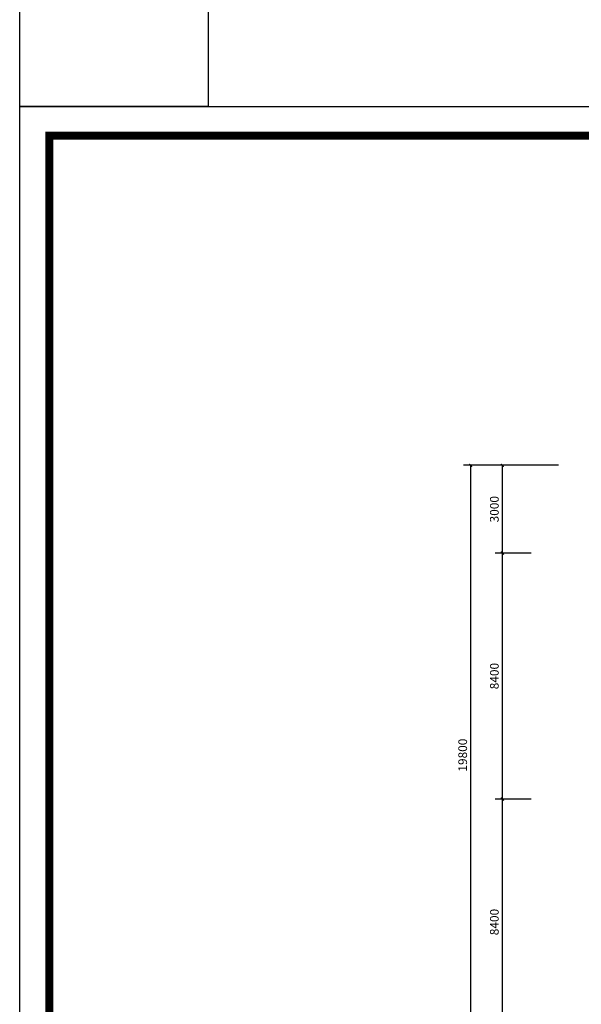
# Model space of a CAD drawing. Extents: x 491147 to 814927, y -517176 to -115407.
# Drawn here: x 602801 to 621977, y -399782 to -366153 of the extents above; entities that cross this region are included whole.
import ezdxf

# ---------------------------------------------------------------- set-up
doc = ezdxf.new("R2010")
doc.units = 0
doc.header["$LTSCALE"] = 1000
doc.header["$MEASUREMENT"] = 0
doc.layers.add('AXIS', color=3, linetype='Continuous')
doc.layers.add('jiaju', color=252, linetype='Continuous')
doc.layers.add('家具外线总', color=3, linetype='Continuous', lineweight=13)
doc.styles.add('_TCH_DIM_T3', font='SIMPLEX', dxfattribs={"width": 0.705882, "bigfont": 'GBCBIG'})
doc.dimstyles.new('_TCH_ARCH&&100', dxfattribs={"dimtxt": 297.5, "dimasz": 100, "dimexe": 250, "dimexo": 300, "dimgap": 126.25, "dimtad": 1, "dimdec": 0, "dimzin": 0, "dimdsep": 46, "dimtxsty": '_TCH_DIM_T3', "dimblk": 'ARCHTICK', "dimcen": 0.09, "dimclrt": 7, "dimazin": 2, "dimtfac": 1, "dimtdec": 0, "dimtix": 1, "dimtmove": 2, "dimatfit": 3, "dimfxl": 1, "dimtolj": 1, "dimtzin": 0, "dimarcsym": 0})

# ---------------------------------------------------------------- blocks, each defined once
blk = doc.blocks.new('_ArchTick')
at = {"color": 0, "linetype": 'ByBlock', "const_width": 0.4}
blk.add_lwpolyline([(-0.5, -0.5), (0.5, 0.5)], dxfattribs=at)
blk = doc.blocks.new('*D801')
at = {"layer": 'AXIS', "color": 0, "lineweight": -2}
for p, q in [((621202, -381372), (617952, -381372)), ((618202, -401172), (618202, -381372)), ((621202, -401172), (617952, -401172))]:
    blk.add_line(p, q, dxfattribs=at)
at = {"layer": 'Defpoints', "color": 0}
for p in [(618202, -381372), (621502, -381372), (621502, -401172)]:
    blk.add_point(p, dxfattribs=at)
at = {"layer": 'AXIS', "color": 0, "lineweight": -2, "xscale": 100, "yscale": 100, "zscale": 100}
for p, rotation in [((618202, -381372), 90), ((618202, -401172), 270)]:
    blk.add_blockref('_ArchTick', p, dxfattribs=dict(at, rotation=rotation))
at = {"layer": 'AXIS', "color": 7, "insert": (617927, -391272), "char_height": 297.5, "attachment_point": 5, "rotation": 90, "style": '_TCH_DIM_T3'}
blk.add_mtext('\\A1;19800', dxfattribs=at)
blk = doc.blocks.new('*D820')
at = {"layer": 'AXIS', "color": 0, "lineweight": -2}
for p, q in [((620267, -392772), (619033, -392772)), ((619283, -401172), (619283, -392772)), ((620267, -401172), (619033, -401172))]:
    blk.add_line(p, q, dxfattribs=at)
at = {"layer": 'Defpoints', "color": 0}
for p in [(619283, -392772), (620567, -392772), (620567, -401172)]:
    blk.add_point(p, dxfattribs=at)
at = {"layer": 'AXIS', "color": 0, "lineweight": -2, "xscale": 100, "yscale": 100, "zscale": 100}
for p, rotation in [((619283, -392772), 90), ((619283, -401172), 270)]:
    blk.add_blockref('_ArchTick', p, dxfattribs=dict(at, rotation=rotation))
at = {"layer": 'AXIS', "color": 7, "insert": (619008, -396972), "char_height": 297.5, "attachment_point": 5, "rotation": 90, "style": '_TCH_DIM_T3'}
blk.add_mtext('\\A1;8400', dxfattribs=at)
blk = doc.blocks.new('*D821')
at = {"layer": 'AXIS', "color": 0, "lineweight": -2}
for p, q in [((620267, -384372), (619033, -384372)), ((619283, -392772), (619283, -384372)), ((620267, -392772), (619033, -392772))]:
    blk.add_line(p, q, dxfattribs=at)
at = {"layer": 'Defpoints', "color": 0}
for p in [(619283, -384372), (620567, -384372), (620567, -392772)]:
    blk.add_point(p, dxfattribs=at)
at = {"layer": 'AXIS', "color": 0, "lineweight": -2, "xscale": 100, "yscale": 100, "zscale": 100}
for p, rotation in [((619283, -384372), 90), ((619283, -392772), 270)]:
    blk.add_blockref('_ArchTick', p, dxfattribs=dict(at, rotation=rotation))
at = {"layer": 'AXIS', "color": 7, "insert": (619008, -388572), "char_height": 297.5, "attachment_point": 5, "rotation": 90, "style": '_TCH_DIM_T3'}
blk.add_mtext('\\A1;8400', dxfattribs=at)
blk = doc.blocks.new('*D822')
at = {"layer": 'AXIS', "color": 0, "lineweight": -2}
for p, q in [((620267, -381372), (619033, -381372)), ((619283, -384372), (619283, -381372)), ((620267, -384372), (619033, -384372))]:
    blk.add_line(p, q, dxfattribs=at)
at = {"layer": 'Defpoints', "color": 0}
for p in [(619283, -381372), (620567, -381372), (620567, -384372)]:
    blk.add_point(p, dxfattribs=at)
at = {"layer": 'AXIS', "color": 0, "lineweight": -2, "xscale": 100, "yscale": 100, "zscale": 100}
for p, rotation in [((619283, -381372), 90), ((619283, -384372), 270)]:
    blk.add_blockref('_ArchTick', p, dxfattribs=dict(at, rotation=rotation))
at = {"layer": 'AXIS', "color": 7, "insert": (619008, -382872), "char_height": 297.5, "attachment_point": 5, "rotation": 90, "style": '_TCH_DIM_T3'}
blk.add_mtext('\\A1;3000', dxfattribs=at)

msp = doc.modelspace()

# ---------------------------------------------------------------- linework, layer by layer
at = {"color": 1}
msp.add_lwpolyline([(602800.8, -369112.1), (700701.2, -369112.1), (700701.2, -439915.6), (602800.8, -439915.6)], close=True, dxfattribs=at)
at = {"layer": 'jiaju', "color": 6}
msp.add_lwpolyline([(602800.8, -362654.9), (609237.7, -362654.9), (609237.7, -369112.1), (602800.8, -369112.1)], close=True, dxfattribs=at)
at = {"layer": '家具外线总', "color": 8, "const_width": 272.8}
msp.add_lwpolyline([(603811, -370109.4), (699632.8, -370109.4), (699632.8, -438812.7), (603811, -438812.7)], close=True, dxfattribs=at)

# ---------------------------------------------------------------- dimensions: what is measured, and where the dimension line sits
at = {"layer": 'AXIS'}
dim = msp.add_aligned_dim(p1=(621502.3, -401172.2), p2=(621502.3, -381372.2), distance=3300, text='19800', dimstyle='_TCH_ARCH&&100', dxfattribs=at)
dim.commit()
dim.dimension.update_dxf_attribs({"geometry": '*D801', "text_midpoint": (617927.3, -391272.2)})
for p1, p2, picture, middle in [((620567.3, -384372.2), (620567.3, -381372.2), '*D822', (619008.3, -382872.2)), ((620567.3, -392772.2), (620567.3, -384372.2), '*D821', (619008.3, -388572.2)), ((620567.3, -401172.2), (620567.3, -392772.2), '*D820', (619008.3, -396972.2))]:
    dim = msp.add_aligned_dim(p1=p1, p2=p2, distance=1284, dimstyle='_TCH_ARCH&&100', dxfattribs=at)
    dim.commit()
    dim.dimension.update_dxf_attribs({"geometry": picture, "text_midpoint": middle})

doc.saveas('drawing.dxf')
